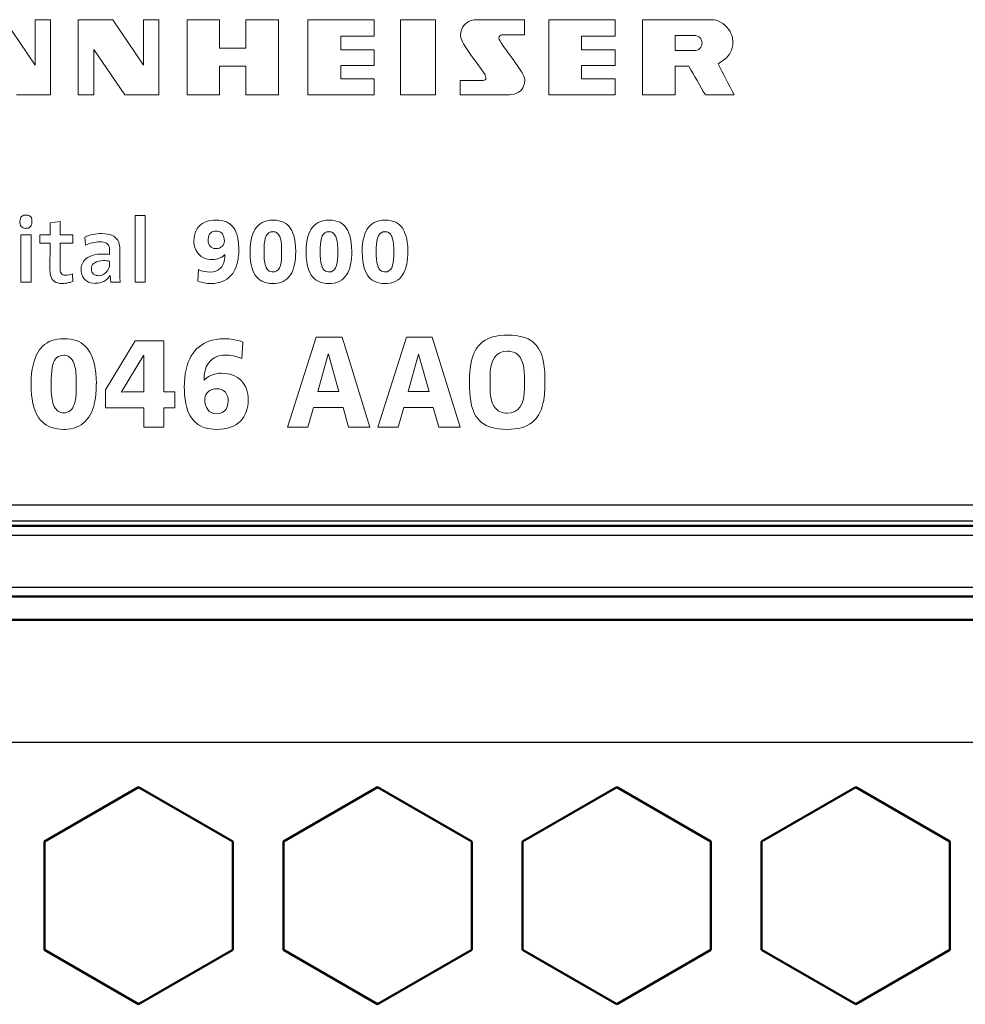
# Model space of a CAD drawing. Extents: x 0 to 841, y 0 to 594.
# Drawn here: x 692 to 702, y 436 to 447 of the extents above; entities that cross this region are included whole.
import ezdxf

# ---------------------------------------------------------------- set-up
doc = ezdxf.new("R2010")
doc.units = 0

msp = doc.modelspace()

# ---------------------------------------------------------------- linework, layer by layer
at = {"color": 7, "lineweight": 18, "ltscale": 0.014573}
msp.add_line((691.970703, 446.951721), (692.295593, 446.467712), dxfattribs=at)
at = {"color": 7, "lineweight": 18, "ltscale": 0.0121}
msp.add_line((692.295593, 446.467712), (692.295593, 446.951721), dxfattribs=at)
at = {"color": 7, "lineweight": 18, "ltscale": 0.004039}
msp.add_line((692.295593, 446.951721), (692.457153, 446.951721), dxfattribs=at)
at = {"color": 7, "lineweight": 18, "ltscale": 0.019977}
for p, q in [((692.457153, 446.951721), (692.457153, 446.152649)), ((693.910645, 446.152649), (693.910645, 446.951721)), ((694.880798, 446.951721), (694.880798, 446.152649)), ((696.176514, 446.951721), (696.176514, 446.152649)), ((696.547852, 446.152649), (696.547852, 446.951721))]:
    msp.add_line(p, q, dxfattribs=at)
at = {"color": 7, "lineweight": 18, "ltscale": 0.019986}
for p, q in [((692.750366, 446.152985), (692.750366, 446.952423)), ((693.608154, 446.952423), (693.608154, 446.152985)), ((695.193237, 446.152985), (695.193237, 446.952423)), ((697.751953, 446.152985), (697.751953, 446.952423))]:
    msp.add_line(p, q, dxfattribs=at)
at = {"color": 7, "lineweight": 18, "ltscale": 0.009283}
for p, q in [((692.750366, 446.952423), (693.121704, 446.952423)), ((696.547852, 446.951721), (696.176514, 446.951721)), ((696.176514, 446.152649), (696.547852, 446.152649))]:
    msp.add_line(p, q, dxfattribs=at)
at = {"color": 7, "lineweight": 18, "ltscale": 0.014574}
msp.add_line((693.121704, 446.952423), (693.446289, 446.468201), dxfattribs=at)
at = {"color": 7, "lineweight": 18, "ltscale": 0.012106}
msp.add_line((693.446289, 446.468201), (693.446289, 446.952423), dxfattribs=at)
at = {"color": 7, "lineweight": 18, "ltscale": 0.004047}
msp.add_line((693.446289, 446.952423), (693.608154, 446.952423), dxfattribs=at)
at = {"color": 7, "lineweight": 18, "ltscale": 0.008569}
for p, q in [((693.910645, 446.951721), (694.253418, 446.951721)), ((694.253418, 446.152649), (693.910645, 446.152649))]:
    msp.add_line(p, q, dxfattribs=at)
at = {"color": 7, "lineweight": 18, "ltscale": 0.007592}
for p, q in [((694.253418, 446.951721), (694.253418, 446.648041)), ((694.534241, 446.648041), (694.534241, 446.951721))]:
    msp.add_line(p, q, dxfattribs=at)
at = {"color": 7, "lineweight": 18, "ltscale": 0.008664}
for p, q in [((694.534241, 446.951721), (694.880798, 446.951721)), ((694.880798, 446.152649), (694.534241, 446.152649))]:
    msp.add_line(p, q, dxfattribs=at)
at = {"color": 7, "lineweight": 18, "ltscale": 0.017632}
for p, q in [((695.193237, 446.952423), (695.898499, 446.952423)), ((695.898499, 446.152985), (695.193237, 446.152985))]:
    msp.add_line(p, q, dxfattribs=at)
at = {"color": 7, "lineweight": 18, "ltscale": 0.004337}
for p, q in [((695.898499, 446.952423), (695.898499, 446.778961)), ((698.457153, 446.952423), (698.457153, 446.778961))]:
    msp.add_line(p, q, dxfattribs=at)
at = {"color": 7, "lineweight": 18, "ltscale": 0.012592}
msp.add_line((696.990906, 446.952423), (697.494568, 446.952423), dxfattribs=at)
at = {"color": 7, "lineweight": 18, "ltscale": 0.004035}
msp.add_line((697.494568, 446.952423), (697.494568, 446.791016), dxfattribs=at)
at = {"color": 7, "lineweight": 18, "ltscale": 0.01763}
for p, q in [((697.751953, 446.952423), (698.457153, 446.952423)), ((698.457153, 446.152985), (697.751953, 446.152985))]:
    msp.add_line(p, q, dxfattribs=at)
at = {"color": 7, "lineweight": 18, "ltscale": 0.019994}
msp.add_line((698.748962, 446.152649), (698.748962, 446.952423), dxfattribs=at)
at = {"color": 7, "lineweight": 18, "ltscale": 0.018517}
msp.add_line((698.748962, 446.952423), (699.489624, 446.952423), dxfattribs=at)
at = {"color": 7, "lineweight": 18, "ltscale": 0.008907}
for p, q in [((695.898499, 446.778961), (695.542236, 446.778961)), ((695.542236, 446.632019), (695.898499, 446.632019)), ((695.898499, 446.464783), (695.542236, 446.464783)), ((695.542236, 446.325409), (695.898499, 446.325409))]:
    msp.add_line(p, q, dxfattribs=at)
at = {"color": 7, "lineweight": 18, "ltscale": 0.003674}
for p, q in [((695.542236, 446.778961), (695.542236, 446.632019)), ((698.100952, 446.778961), (698.100952, 446.632019))]:
    msp.add_line(p, q, dxfattribs=at)
at = {"color": 7, "lineweight": 18, "ltscale": 0.005986}
msp.add_line((697.494568, 446.791016), (697.255127, 446.79068), dxfattribs=at)
at = {"color": 7, "lineweight": 18, "ltscale": 0.008905}
for p, q in [((698.457153, 446.778961), (698.100952, 446.778961)), ((698.100952, 446.632019), (698.457153, 446.632019)), ((698.457153, 446.464783), (698.100952, 446.464783)), ((698.100952, 446.325409), (698.457153, 446.325409))]:
    msp.add_line(p, q, dxfattribs=at)
at = {"color": 7, "lineweight": 18, "ltscale": 0.005109}
msp.add_line((699.300537, 446.785004), (699.096191, 446.785522), dxfattribs=at)
at = {"color": 7, "lineweight": 18, "ltscale": 0.004057}
msp.add_line((699.096191, 446.785522), (699.096191, 446.62323), dxfattribs=at)
at = {"color": 7, "lineweight": 18, "ltscale": 9.1e-05}
msp.add_line((697.221741, 446.757263), (697.221741, 446.753632), dxfattribs=at)
at = {"color": 7, "lineweight": 18, "ltscale": 0.014632}
msp.add_line((693.249207, 446.152985), (692.917419, 446.635132), dxfattribs=at)
at = {"color": 7, "lineweight": 18, "ltscale": 0.012054}
msp.add_line((692.917419, 446.635132), (692.917419, 446.152985), dxfattribs=at)
at = {"color": 7, "lineweight": 18, "ltscale": 0.007021}
for p, q in [((694.253418, 446.648041), (694.534241, 446.648041)), ((694.534241, 446.457184), (694.253418, 446.457184))]:
    msp.add_line(p, q, dxfattribs=at)
at = {"color": 7, "lineweight": 18, "ltscale": 0.004181}
for p, q in [((695.898499, 446.632019), (695.898499, 446.464783)), ((698.457153, 446.632019), (698.457153, 446.464783))]:
    msp.add_line(p, q, dxfattribs=at)
at = {"color": 7, "lineweight": 18, "ltscale": 0.005099}
msp.add_line((699.096191, 446.62323), (699.300171, 446.62323), dxfattribs=at)
at = {"color": 7, "lineweight": 18, "ltscale": 0.007613}
for p, q in [((694.253418, 446.457184), (694.253418, 446.152649)), ((694.534241, 446.152649), (694.534241, 446.457184))]:
    msp.add_line(p, q, dxfattribs=at)
at = {"color": 7, "lineweight": 18, "ltscale": 0.003484}
for p, q in [((695.542236, 446.464783), (695.542236, 446.325409)), ((698.100952, 446.464783), (698.100952, 446.325409))]:
    msp.add_line(p, q, dxfattribs=at)
at = {"color": 7, "lineweight": 18, "ltscale": 0.003609}
msp.add_line((699.240906, 446.459442), (699.096558, 446.459442), dxfattribs=at)
at = {"color": 7, "lineweight": 18, "ltscale": 0.00767}
msp.add_line((699.096558, 446.459442), (699.096558, 446.152649), dxfattribs=at)
at = {"color": 7, "lineweight": 18, "ltscale": 0.004311}
for p, q in [((695.898499, 446.325409), (695.898499, 446.152985)), ((698.457153, 446.325409), (698.457153, 446.152985))]:
    msp.add_line(p, q, dxfattribs=at)
at = {"color": 7, "lineweight": 18, "ltscale": 0.003807}
msp.add_line((696.811768, 446.152985), (696.811768, 446.305267), dxfattribs=at)
at = {"color": 7, "lineweight": 18, "ltscale": 0.005443}
msp.add_line((696.811768, 446.305267), (697.02948, 446.305267), dxfattribs=at)
at = {"color": 7, "lineweight": 18, "ltscale": 0.000337}
msp.add_line((697.083923, 446.33902), (697.081543, 446.352295), dxfattribs=at)
at = {"color": 7, "lineweight": 18, "ltscale": 0.008974}
for p, q in [((692.457153, 446.152649), (692.098206, 446.152649)), ((693.608154, 446.152985), (693.249207, 446.152985))]:
    msp.add_line(p, q, dxfattribs=at)
at = {"color": 7, "lineweight": 18, "ltscale": 0.004176}
msp.add_line((692.917419, 446.152985), (692.750366, 446.152985), dxfattribs=at)
at = {"color": 7, "lineweight": 18, "ltscale": 0.012738}
msp.add_line((697.321289, 446.152985), (696.811768, 446.152985), dxfattribs=at)
at = {"color": 7, "lineweight": 18, "ltscale": 0.00869}
msp.add_line((699.096558, 446.152649), (698.748962, 446.152649), dxfattribs=at)
at = {"color": 7, "lineweight": 18, "ltscale": 0.007648}
msp.add_line((699.722168, 446.152649), (699.41626, 446.152649), dxfattribs=at)
at = {"color": 7, "lineweight": 18, "ltscale": 0.003196}
msp.add_line((692.453064, 444.665558), (692.454041, 444.793396), dxfattribs=at)
at = {"color": 7, "lineweight": 18, "ltscale": 0.002711}
msp.add_line((692.454041, 444.793396), (692.561707, 444.806458), dxfattribs=at)
at = {"color": 7, "lineweight": 18, "ltscale": 0.003523}
msp.add_line((692.561707, 444.806458), (692.560852, 444.665558), dxfattribs=at)
at = {"color": 7, "lineweight": 18, "ltscale": 0.017738}
for p, q in [((693.357727, 444.162415), (693.357727, 444.871918)), ((693.465393, 444.871918), (693.465393, 444.162415))]:
    msp.add_line(p, q, dxfattribs=at)
at = {"color": 7, "lineweight": 18, "ltscale": 0.002692}
for p, q in [((693.357727, 444.871918), (693.465393, 444.871918)), ((692.143982, 444.665558), (692.251648, 444.665558)), ((692.345398, 444.665558), (692.453064, 444.665558)), ((692.453064, 444.577026), (692.345398, 444.577026)), ((692.251648, 444.162415), (692.143982, 444.162415)), ((693.465393, 444.162415), (693.357727, 444.162415))]:
    msp.add_line(p, q, dxfattribs=at)
at = {"color": 7, "lineweight": 18, "ltscale": 0.012579}
for p, q in [((692.143982, 444.162415), (692.143982, 444.665558)), ((692.251648, 444.665558), (692.251648, 444.162415))]:
    msp.add_line(p, q, dxfattribs=at)
at = {"color": 7, "lineweight": 18, "ltscale": 0.002213}
for p, q in [((692.345398, 444.577026), (692.345398, 444.665558)), ((692.695557, 444.665558), (692.695557, 444.577026))]:
    msp.add_line(p, q, dxfattribs=at)
at = {"color": 7, "lineweight": 18, "ltscale": 0.007295}
msp.add_line((692.452148, 444.285217), (692.453064, 444.577026), dxfattribs=at)
at = {"color": 7, "lineweight": 18, "ltscale": 0.006869}
msp.add_line((692.560852, 444.577026), (692.559814, 444.302277), dxfattribs=at)
at = {"color": 7, "lineweight": 18, "ltscale": 0.003368}
for p, q in [((692.560852, 444.665558), (692.695557, 444.665558)), ((692.695557, 444.577026), (692.560852, 444.577026))]:
    msp.add_line(p, q, dxfattribs=at)
at = {"color": 7, "lineweight": 18, "ltscale": 0.002167}
msp.add_line((692.828369, 444.553955), (692.822327, 444.640411), dxfattribs=at)
at = {"color": 7, "lineweight": 18, "ltscale": 0.001335}
msp.add_line((693.085876, 444.456268), (693.085876, 444.509674), dxfattribs=at)
at = {"color": 7, "lineweight": 18, "ltscale": 0.005538}
msp.add_line((693.19458, 444.508636), (693.19458, 444.287109), dxfattribs=at)
at = {"color": 7, "lineweight": 18, "ltscale": 0.002063}
for p, q in [((694.728149, 444.526733), (694.728149, 444.444214)), ((695.324036, 444.526733), (695.324036, 444.444214)), ((695.919678, 444.526733), (695.919678, 444.444214))]:
    msp.add_line(p, q, dxfattribs=at)
at = {"color": 7, "lineweight": 18, "ltscale": 0.002089}
for p, q in [((694.91333, 444.442139), (694.91333, 444.525696)), ((695.509155, 444.442139), (695.509155, 444.525696)), ((696.104858, 444.442139), (696.104858, 444.525696))]:
    msp.add_line(p, q, dxfattribs=at)
at = {"color": 7, "lineweight": 18, "ltscale": 0.000706}
msp.add_line((693.085876, 444.357574), (693.085876, 444.385834), dxfattribs=at)
at = {"color": 7, "lineweight": 18, "ltscale": 0.000325}
msp.add_line((694.310608, 444.442139), (694.310547, 444.455139), dxfattribs=at)
at = {"color": 7, "lineweight": 18, "ltscale": 0.001671}
msp.add_line((693.19458, 444.287109), (693.195618, 444.220276), dxfattribs=at)
at = {"color": 7, "lineweight": 18, "ltscale": 0.003075}
msp.add_line((694.023804, 444.172394), (694.029846, 444.295227), dxfattribs=at)
at = {"color": 7, "lineweight": 18, "ltscale": 0.002015}
msp.add_line((692.690552, 444.250946), (692.695557, 444.170502), dxfattribs=at)
at = {"color": 7, "lineweight": 18, "ltscale": 2.1e-05}
msp.add_line((693.092957, 444.232849), (693.092102, 444.232849), dxfattribs=at)
at = {"color": 7, "lineweight": 18, "ltscale": 0.00177}
msp.add_line((693.100037, 444.162415), (693.092957, 444.232849), dxfattribs=at)
at = {"color": 7, "lineweight": 18, "ltscale": 0.002415}
msp.add_line((693.196655, 444.162415), (693.100037, 444.162415), dxfattribs=at)
at = {"color": 7, "lineweight": 18, "ltscale": 0.001447}
msp.add_line((693.195618, 444.220276), (693.196655, 444.162415), dxfattribs=at)
at = {"color": 7, "lineweight": 18, "ltscale": 0.015239}
msp.add_line((693.041138, 443.016907), (693.356018, 443.538849), dxfattribs=at)
at = {"color": 7, "lineweight": 18, "ltscale": 0.007657}
msp.add_line((693.356018, 443.538849), (693.662292, 443.538849), dxfattribs=at)
at = {"color": 7, "lineweight": 18, "ltscale": 0.013586}
msp.add_line((693.662292, 443.538849), (693.662292, 442.995392), dxfattribs=at)
at = {"color": 7, "lineweight": 18, "ltscale": 0.025145}
for p, q in [((694.977783, 442.618652), (695.281128, 443.577606)), ((695.936707, 442.618652), (696.240051, 443.577606))]:
    msp.add_line(p, q, dxfattribs=at)
at = {"color": 7, "lineweight": 18, "ltscale": 0.006868}
msp.add_line((695.281128, 443.577606), (695.555847, 443.577606), dxfattribs=at)
at = {"color": 7, "lineweight": 18, "ltscale": 0.025091}
for p, q in [((695.555847, 443.577606), (695.85199, 442.618652)), ((696.514832, 443.577606), (696.810913, 442.618652))]:
    msp.add_line(p, q, dxfattribs=at)
at = {"color": 7, "lineweight": 18, "ltscale": 0.00687}
msp.add_line((696.240051, 443.577606), (696.514832, 443.577606), dxfattribs=at)
at = {"color": 7, "lineweight": 18, "ltscale": 0.004391}
msp.add_line((694.500488, 443.524384), (694.490479, 443.34903), dxfattribs=at)
at = {"color": 7, "lineweight": 18, "ltscale": 0.011255}
msp.add_line((693.446594, 443.380707), (693.213745, 442.995392), dxfattribs=at)
at = {"color": 7, "lineweight": 18, "ltscale": 3.5e-05}
for p, q in [((693.447998, 443.380707), (693.446594, 443.380707)), ((694.09082, 443.120453), (694.092224, 443.120453))]:
    msp.add_line(p, q, dxfattribs=at)
at = {"color": 7, "lineweight": 18, "ltscale": 0.009633}
msp.add_line((693.447998, 442.995392), (693.447998, 443.380707), dxfattribs=at)
at = {"color": 7, "lineweight": 18, "ltscale": 0.01023}
for p, q in [((695.409119, 443.39502), (695.298523, 443.001068)), ((695.52124, 443.001068), (695.410645, 443.39502)), ((696.368042, 443.39502), (696.257446, 443.001068)), ((696.480164, 443.001068), (696.369568, 443.39502))]:
    msp.add_line(p, q, dxfattribs=at)
at = {"color": 7, "lineweight": 18, "ltscale": 3.8e-05}
for p, q in [((695.410645, 443.39502), (695.409119, 443.39502)), ((696.369568, 443.39502), (696.368042, 443.39502))]:
    msp.add_line(p, q, dxfattribs=at)
at = {"color": 7, "lineweight": 18, "ltscale": 0.002946}
msp.add_line((692.465942, 443.139038), (692.465942, 443.02121), dxfattribs=at)
at = {"color": 7, "lineweight": 18, "ltscale": 0.002985}
msp.add_line((692.73053, 443.01828), (692.73053, 443.137665), dxfattribs=at)
at = {"color": 7, "lineweight": 18, "ltscale": 0.000465}
msp.add_line((694.09082, 443.139038), (694.09082, 443.120453), dxfattribs=at)
at = {"color": 7, "lineweight": 18, "ltscale": 0.003053}
for p, q in [((697.12854, 443.15921), (697.12854, 443.037079)), ((697.493713, 443.037079), (697.493713, 443.15921))]:
    msp.add_line(p, q, dxfattribs=at)
at = {"color": 7, "lineweight": 18, "ltscale": 0.004814}
msp.add_line((693.041138, 442.824341), (693.041138, 443.016907), dxfattribs=at)
at = {"color": 7, "lineweight": 18, "ltscale": 3.9e-05}
msp.add_line((693.213745, 442.995392), (693.213745, 442.993835), dxfattribs=at)
at = {"color": 7, "lineweight": 18, "ltscale": 0.003268}
msp.add_line((693.317261, 442.995392), (693.447998, 442.995392), dxfattribs=at)
at = {"color": 7, "lineweight": 18, "ltscale": 0.00291}
for p, q in [((693.662292, 442.995392), (693.778687, 442.995392)), ((693.778687, 442.824341), (693.662292, 442.824341))]:
    msp.add_line(p, q, dxfattribs=at)
at = {"color": 7, "lineweight": 18, "ltscale": 0.004276}
msp.add_line((693.778687, 442.995392), (693.778687, 442.824341), dxfattribs=at)
at = {"color": 7, "lineweight": 18, "ltscale": 0.005568}
for p, q in [((695.298523, 443.001068), (695.52124, 443.001068)), ((696.257446, 443.001068), (696.480164, 443.001068))]:
    msp.add_line(p, q, dxfattribs=at)
at = {"color": 7, "lineweight": 18, "ltscale": 0.010172}
msp.add_line((693.447998, 442.824341), (693.041138, 442.824341), dxfattribs=at)
at = {"color": 7, "lineweight": 18, "ltscale": 0.005142}
for p, q in [((693.447998, 442.618652), (693.447998, 442.824341)), ((693.662292, 442.824341), (693.662292, 442.618652))]:
    msp.add_line(p, q, dxfattribs=at)
at = {"color": 7, "lineweight": 18, "ltscale": 0.005496}
for p, q in [((695.253906, 442.830017), (695.19342, 442.618652)), ((696.21283, 442.830017), (696.152405, 442.618652))]:
    msp.add_line(p, q, dxfattribs=at)
at = {"color": 7, "lineweight": 18, "ltscale": 0.007799}
for p, q in [((695.565857, 442.830017), (695.253906, 442.830017)), ((696.52478, 442.830017), (696.21283, 442.830017))]:
    msp.add_line(p, q, dxfattribs=at)
at = {"color": 7, "lineweight": 18, "ltscale": 0.005485}
msp.add_line((695.624756, 442.618652), (695.565857, 442.830017), dxfattribs=at)
at = {"color": 7, "lineweight": 18, "ltscale": 0.005486}
msp.add_line((696.58374, 442.618652), (696.52478, 442.830017), dxfattribs=at)
at = {"color": 7, "lineweight": 18, "ltscale": 0.005357}
msp.add_line((693.662292, 442.618652), (693.447998, 442.618652), dxfattribs=at)
at = {"color": 7, "lineweight": 18, "ltscale": 0.005391}
msp.add_line((695.19342, 442.618652), (694.977783, 442.618652), dxfattribs=at)
at = {"color": 7, "lineweight": 18, "ltscale": 0.005681}
msp.add_line((695.85199, 442.618652), (695.624756, 442.618652), dxfattribs=at)
at = {"color": 7, "lineweight": 18, "ltscale": 0.005392}
msp.add_line((696.152405, 442.618652), (695.936707, 442.618652), dxfattribs=at)
at = {"color": 7, "lineweight": 18, "ltscale": 0.005679}
msp.add_line((696.810913, 442.618652), (696.58374, 442.618652), dxfattribs=at)
at = {"color": 7, "lineweight": 25}
for p, q in [((537.038879, 441.795624), (750.688904, 441.795624)), ((750.688904, 441.620453), (537.038879, 441.620453)), ((537.213867, 441.470459), (750.513916, 441.470459)), ((537.213867, 440.920471), (750.513916, 440.920471)), ((536.188904, 439.270447), (751.538879, 439.270447))]:
    msp.add_line(p, q, dxfattribs=at)
at = {"color": 7, "lineweight": 50}
for p, q in [((750.513916, 441.570465), (537.213867, 441.570465)), ((537.213867, 440.820465), (750.513916, 440.820465)), ((751.538879, 440.570465), (536.188904, 440.570465))]:
    msp.add_line(p, q, dxfattribs=at)
at = {"color": 7, "lineweight": 50, "ltscale": 0.028876}
for p, q in [((693.393921, 438.794495), (692.393616, 438.21701)), ((701.013916, 438.794495), (700.013611, 438.21701)), ((692.393616, 437.062012), (693.393921, 436.484497)), ((700.013611, 437.062012), (701.013916, 436.484497))]:
    msp.add_line(p, q, dxfattribs=at)
at = {"color": 7, "lineweight": 50, "ltscale": 0.028874}
for p, q in [((694.394165, 438.21701), (693.393921, 438.794495)), ((695.933899, 438.794495), (694.933655, 438.21701)), ((696.934143, 438.21701), (695.933899, 438.794495)), ((698.473877, 438.794495), (697.473633, 438.21701)), ((699.474121, 438.21701), (698.473877, 438.794495)), ((702.01416, 438.21701), (701.013916, 438.794495))]:
    msp.add_line(p, q, dxfattribs=at)
at = {"color": 7, "lineweight": 50, "ltscale": 0.028875}
for p, q in [((692.393616, 438.21701), (692.393616, 437.062012)), ((694.394165, 437.062012), (694.394165, 438.21701)), ((694.933655, 438.21701), (694.933655, 437.062012)), ((696.934143, 437.062012), (696.934143, 438.21701)), ((697.473633, 438.21701), (697.473633, 437.062012)), ((699.474121, 437.062012), (699.474121, 438.21701)), ((700.013611, 438.21701), (700.013611, 437.062012)), ((702.01416, 437.062012), (702.01416, 438.21701)), ((693.393921, 436.484497), (694.394165, 437.062012)), ((694.933655, 437.062012), (695.933899, 436.484497)), ((695.933899, 436.484497), (696.934143, 437.062012)), ((697.473633, 437.062012), (698.473877, 436.484497)), ((698.473877, 436.484497), (699.474121, 437.062012)), ((701.013916, 436.484497), (702.01416, 437.062012))]:
    msp.add_line(p, q, dxfattribs=at)
at = {"color": 7, "lineweight": 18}
for points in [[(696.815918, 446.787231), (696.817261, 446.810974), (696.82135, 446.833069), (696.827881, 446.853424), (696.836792, 446.872009), (696.850342, 446.891937), (696.866699, 446.90918), (696.885681, 446.923615), (696.906982, 446.935242), (696.930298, 446.943939), (696.955322, 446.949615), (696.981812, 446.95224), (696.990906, 446.952423)], [(699.489624, 446.952423), (699.51062, 446.950684), (699.532837, 446.945618), (699.555664, 446.937286), (699.578735, 446.925903), (699.60144, 446.91156), (699.623291, 446.894379), (699.643799, 446.874542), (699.662354, 446.852142), (699.678589, 446.827332), (699.691833, 446.800262), (699.700012, 446.777039), (699.70575, 446.752533), (699.70874, 446.726807), (699.709106, 446.713501)], [(696.870667, 446.657532), (696.847229, 446.694794), (696.834106, 446.718689), (696.824707, 446.740417), (696.81842, 446.762421), (696.815979, 446.78302), (696.815918, 446.787231)], [(697.221741, 446.753632), (697.224976, 446.74292), (697.231262, 446.729584), (697.245239, 446.706665), (697.265625, 446.677368), (697.314758, 446.610443), (697.3797, 446.52002), (697.434631, 446.438934)], [(699.709106, 446.713501), (699.70752, 446.682526), (699.702759, 446.654449), (699.695007, 446.628998), (699.684448, 446.605774), (699.671143, 446.584473), (699.655334, 446.564697), (699.635986, 446.545105), (699.609131, 446.522583), (699.577515, 446.499695), (699.551636, 446.482513)], [(697.081543, 446.352295), (697.075073, 446.36618), (697.061707, 446.388214), (697.037781, 446.422485), (696.991516, 446.485229), (696.922119, 446.581787), (696.870667, 446.657532)], [(697.434631, 446.438934), (697.46228, 446.397766), (697.476868, 446.373932), (697.487488, 446.352142), (697.494019, 446.33197), (697.496582, 446.313293), (697.496643, 446.309052)], [(697.02948, 446.305267), (697.046448, 446.305786), (697.054932, 446.30661), (697.067383, 446.309082), (697.075256, 446.312408), (697.078613, 446.314972), (697.082214, 446.320129), (697.083801, 446.326294), (697.084045, 446.330536), (697.083923, 446.33902)], [(697.496643, 446.309052), (697.4953, 446.285461), (697.491211, 446.263824), (697.48468, 446.244141), (697.475769, 446.226379), (697.464661, 446.210571), (697.44873, 446.194153), (697.430115, 446.180481), (697.40918, 446.169617), (697.386169, 446.161438), (697.361328, 446.156036), (697.334961, 446.15332), (697.321289, 446.152985)], [(692.133118, 444.805328), (692.13446, 444.825317), (692.138123, 444.840515), (692.143555, 444.851807), (692.152161, 444.862), (692.16217, 444.868774), (692.174438, 444.873352), (692.189026, 444.875641), (692.197205, 444.875916)], [(692.197205, 444.734131), (692.179626, 444.735565), (692.166504, 444.739227), (692.15564, 444.745148), (692.146118, 444.754517), (692.139954, 444.765198), (692.135437, 444.779755), (692.133301, 444.796906), (692.133118, 444.805328)], [(692.197205, 444.875916), (692.214661, 444.874481), (692.227539, 444.870941), (692.238159, 444.865173), (692.247498, 444.856049), (692.254333, 444.844147), (692.258667, 444.829437), (692.260681, 444.81192), (692.260803, 444.805481)], [(693.981628, 444.601135), (693.983032, 444.631134), (693.987366, 444.659515), (693.994568, 444.686096), (694.004639, 444.710754), (694.017578, 444.733337), (694.033386, 444.753723), (694.052124, 444.771698), (694.073669, 444.787201), (694.098083, 444.800018), (694.125366, 444.809998), (694.155579, 444.817017), (694.188599, 444.820892), (694.217102, 444.821625)], [(694.217102, 444.821625), (694.248047, 444.820435), (694.276672, 444.816742), (694.302979, 444.810516), (694.327087, 444.801849), (694.348938, 444.79068), (694.368591, 444.777069), (694.38623, 444.761017), (694.401733, 444.742554), (694.415344, 444.72168), (694.426941, 444.698456), (694.436646, 444.672821), (694.444519, 444.644836), (694.451843, 444.606598), (694.456482, 444.564697), (694.458313, 444.528564), (694.458618, 444.509674)], [(694.578308, 444.483337), (694.579529, 444.528687), (694.583191, 444.571289), (694.589355, 444.611115), (694.598083, 444.648285), (694.607056, 444.675995), (694.617981, 444.701752), (694.631042, 444.725464), (694.646301, 444.746979), (694.66394, 444.766113), (694.684021, 444.782654), (694.706604, 444.796478), (694.731812, 444.807404), (694.759583, 444.815277), (694.789978, 444.820068), (694.822815, 444.821686)], [(694.822815, 444.821686), (694.855591, 444.820099), (694.885742, 444.81543), (694.913208, 444.807739), (694.93512, 444.798523), (694.957642, 444.785278), (694.976013, 444.770721), (694.993042, 444.753143), (695.008545, 444.732483), (695.021851, 444.709595), (695.03302, 444.684631), (695.042236, 444.657623), (695.05127, 444.621216), (695.057678, 444.58197), (695.061646, 444.539856), (695.063354, 444.485565)], [(695.174133, 444.483337), (695.175354, 444.528687), (695.179016, 444.571289), (695.185181, 444.611115), (695.193909, 444.648285), (695.202881, 444.675995), (695.213806, 444.701752), (695.226868, 444.725464), (695.242126, 444.746979), (695.259766, 444.766113), (695.279846, 444.782654), (695.302429, 444.796478), (695.327637, 444.807404), (695.355408, 444.815277), (695.385803, 444.820068), (695.41864, 444.821686)], [(695.41864, 444.821686), (695.451416, 444.820099), (695.481567, 444.81543), (695.509033, 444.807739), (695.530945, 444.798523), (695.553467, 444.785278), (695.571838, 444.770721), (695.588867, 444.753143), (695.60437, 444.732483), (695.617676, 444.709595), (695.628845, 444.684631), (695.638062, 444.657623), (695.647095, 444.621216), (695.653503, 444.58197), (695.657471, 444.539856), (695.65918, 444.485565)], [(695.769775, 444.483337), (695.770996, 444.528687), (695.774658, 444.571289), (695.780884, 444.611115), (695.789612, 444.648285), (695.798584, 444.675995), (695.809509, 444.701752), (695.82251, 444.725464), (695.837769, 444.746979), (695.855408, 444.766113), (695.875488, 444.782654), (695.898071, 444.796478), (695.92334, 444.807404), (695.951111, 444.815277), (695.981445, 444.820068), (696.014282, 444.821686)], [(696.014282, 444.821686), (696.047058, 444.820099), (696.077209, 444.81543), (696.104675, 444.807739), (696.126587, 444.798523), (696.149109, 444.785278), (696.16748, 444.770721), (696.18457, 444.753143), (696.200073, 444.732483), (696.213318, 444.709595), (696.224487, 444.684631), (696.233765, 444.657623), (696.242737, 444.621216), (696.249146, 444.58197), (696.253174, 444.539856), (696.254883, 444.485565)], [(693.000488, 444.67865), (693.037903, 444.677155), (693.066528, 444.673401), (693.092529, 444.667145), (693.112305, 444.659821), (693.13031, 444.65033), (693.146545, 444.638458), (693.160828, 444.624023), (693.172852, 444.606873), (693.182373, 444.586884), (693.189148, 444.563904), (693.193237, 444.537842), (693.19458, 444.508636)], [(694.217468, 444.704895), (694.199158, 444.703613), (694.183289, 444.699677), (694.169739, 444.693176), (694.158325, 444.684326), (694.148926, 444.673218), (694.140686, 444.658081), (694.13501, 444.640869), (694.131775, 444.619598), (694.131409, 444.609711)], [(694.284424, 444.675201), (694.274963, 444.686066), (694.26416, 444.693848), (694.249268, 444.700317), (694.233093, 444.703857), (694.217468, 444.704895)], [(694.890686, 444.651978), (694.881348, 444.667908), (694.870483, 444.680542), (694.857971, 444.68988), (694.843628, 444.695892), (694.8302, 444.698425), (694.821411, 444.698822)], [(695.486511, 444.651978), (695.477173, 444.667908), (695.46637, 444.680542), (695.453857, 444.68988), (695.439453, 444.695892), (695.426025, 444.698425), (695.417236, 444.698822)], [(696.082153, 444.651978), (696.072815, 444.667908), (696.062012, 444.680542), (696.0495, 444.68988), (696.035156, 444.695892), (696.021667, 444.698425), (696.012878, 444.698822)], [(693.085876, 444.509674), (693.084656, 444.527069), (693.08075, 444.542236), (693.074219, 444.555267), (693.065125, 444.566193), (693.053589, 444.575073), (693.039673, 444.58194), (693.020996, 444.587402), (692.99939, 444.590424), (692.981323, 444.591156)], [(694.181946, 444.402893), (694.153503, 444.404022), (694.126892, 444.408112), (694.102295, 444.414978), (694.079773, 444.4245), (694.059326, 444.436523), (694.041138, 444.450928), (694.025208, 444.46756), (694.011597, 444.486298), (694.000427, 444.506989), (693.99176, 444.529541), (693.985718, 444.553741), (693.982361, 444.579529), (693.981628, 444.601135)], [(694.131409, 444.609711), (694.132813, 444.590546), (694.136841, 444.57312), (694.143494, 444.557648), (694.15271, 444.544373), (694.164429, 444.533478), (694.178772, 444.525269), (694.19342, 444.520599), (694.210205, 444.518494), (694.215332, 444.518372)], [(694.215332, 444.518372), (694.235413, 444.520081), (694.253357, 444.524872), (694.268982, 444.532532), (694.282043, 444.542725), (694.292297, 444.555176), (694.299683, 444.569366), (694.304138, 444.584839), (694.305664, 444.601135)], [(694.91333, 444.525696), (694.911926, 444.563416), (694.907715, 444.597015), (694.901733, 444.623047), (694.893433, 444.645996), (694.890686, 444.651978)], [(695.509155, 444.525696), (695.507751, 444.563416), (695.50354, 444.597015), (695.497559, 444.623047), (695.489258, 444.645996), (695.486511, 444.651978)], [(696.104858, 444.525696), (696.103394, 444.563416), (696.099182, 444.597015), (696.093201, 444.623047), (696.084961, 444.645996), (696.082153, 444.651978)], [(694.81897, 444.147156), (694.786377, 444.148804), (694.756348, 444.153625), (694.728882, 444.16153), (694.705017, 444.171906), (694.684387, 444.184235), (694.666687, 444.198151), (694.648743, 444.21637), (694.633118, 444.236969), (694.619812, 444.259705), (694.608643, 444.284515), (694.599426, 444.31134), (694.590454, 444.347626), (694.583984, 444.386932), (694.580017, 444.429108), (694.578308, 444.483337)], [(695.414795, 444.147156), (695.382202, 444.148804), (695.352173, 444.153625), (695.324707, 444.16153), (695.300842, 444.171906), (695.280212, 444.184235), (695.262512, 444.198151), (695.244568, 444.21637), (695.229004, 444.236969), (695.215637, 444.259705), (695.204468, 444.284515), (695.195251, 444.31134), (695.186279, 444.347626), (695.17981, 444.386932), (695.175842, 444.429108), (695.174133, 444.483337)], [(696.010437, 444.147156), (695.977844, 444.148804), (695.947815, 444.153625), (695.92041, 444.16153), (695.896484, 444.171906), (695.875854, 444.184235), (695.858154, 444.198151), (695.84021, 444.21637), (695.824646, 444.236969), (695.81134, 444.259705), (695.80011, 444.284515), (695.790894, 444.31134), (695.781921, 444.347626), (695.775452, 444.386932), (695.771484, 444.429108), (695.769775, 444.483337)], [(692.783081, 444.295227), (692.784363, 444.318817), (692.788879, 444.340851), (692.796448, 444.361267), (692.806885, 444.379974), (692.820251, 444.396912), (692.836243, 444.412048), (692.854858, 444.425262), (692.875977, 444.436523), (692.899414, 444.44577), (692.925049, 444.452911), (692.958557, 444.458649), (692.994873, 444.461182), (693.007507, 444.461273)], [(693.019592, 444.390808), (692.991028, 444.389099), (692.966125, 444.384369), (692.945068, 444.377167), (692.928406, 444.368469), (692.915894, 444.359222), (692.90564, 444.348175), (692.898499, 444.336395), (692.893555, 444.321655), (692.891907, 444.309204), (692.891785, 444.303314)], [(694.728149, 444.444214), (694.729614, 444.406067), (694.733826, 444.372131), (694.739929, 444.345917), (694.748169, 444.322906), (694.750977, 444.316925)], [(695.324036, 444.444214), (695.325439, 444.406067), (695.329651, 444.372131), (695.335754, 444.345917), (695.343994, 444.322906), (695.346802, 444.316925)], [(695.919678, 444.444214), (695.921082, 444.406067), (695.925354, 444.372131), (695.931396, 444.345917), (695.939697, 444.322906), (695.942444, 444.316925)], [(692.581909, 444.148285), (692.558167, 444.149475), (692.536987, 444.153076), (692.51825, 444.159119), (692.501892, 444.167542), (692.487976, 444.178406), (692.476379, 444.19162), (692.467102, 444.207275), (692.460083, 444.225342), (692.455261, 444.245789), (692.452454, 444.272705), (692.452148, 444.285217)], [(692.559814, 444.302277), (692.561218, 444.283173), (692.56488, 444.268738), (692.570801, 444.256927), (692.578979, 444.247742), (692.589478, 444.241211), (692.602173, 444.237274), (692.617188, 444.235962)], [(692.937073, 444.149323), (692.909424, 444.150574), (692.88446, 444.155029), (692.862305, 444.162445), (692.842896, 444.172638), (692.826294, 444.185333), (692.812317, 444.200378), (692.801147, 444.21756), (692.792603, 444.236633), (692.786804, 444.257385), (692.783691, 444.279663), (692.783081, 444.295227)], [(692.891785, 444.303314), (692.893066, 444.28714), (692.897217, 444.272766), (692.904053, 444.260345), (692.914673, 444.248749), (692.927917, 444.239899), (692.943481, 444.233948), (692.960999, 444.231049), (692.969299, 444.230804)], [(694.434998, 444.33844), (694.425598, 444.31311), (694.410828, 444.28244), (694.393738, 444.255371), (694.374634, 444.23172), (694.353638, 444.211334), (694.330994, 444.194092), (694.306885, 444.17984), (694.281433, 444.168335), (694.254761, 444.159485), (694.227051, 444.153076), (694.198242, 444.149078), (694.160767, 444.147247)], [(694.750977, 444.316925), (694.760315, 444.301025), (694.770142, 444.289337), (694.782532, 444.279724), (694.795471, 444.273773), (694.81012, 444.27063), (694.820313, 444.270081)], [(695.050781, 444.350159), (695.041382, 444.31366), (695.031921, 444.28656), (695.020447, 444.261444), (695.006958, 444.238434), (694.99115, 444.21759), (694.972961, 444.199097), (694.952332, 444.183136), (694.929016, 444.169891), (694.903137, 444.159546), (694.874634, 444.152222), (694.843689, 444.148102), (694.81897, 444.147156)], [(695.346802, 444.316925), (695.35614, 444.301025), (695.365967, 444.289337), (695.378357, 444.279724), (695.391357, 444.273773), (695.405945, 444.27063), (695.416138, 444.270081)], [(695.646667, 444.350159), (695.637207, 444.31366), (695.627747, 444.28656), (695.616333, 444.261444), (695.602783, 444.238434), (695.586975, 444.21759), (695.568787, 444.199097), (695.548157, 444.183136), (695.524902, 444.169891), (695.498962, 444.159546), (695.470459, 444.152222), (695.439514, 444.148102), (695.414795, 444.147156)], [(695.942444, 444.316925), (695.951782, 444.301025), (695.96167, 444.289337), (695.97406, 444.279724), (695.987, 444.273773), (696.001587, 444.27063), (696.01178, 444.270081)], [(696.24231, 444.350159), (696.23291, 444.31366), (696.223389, 444.28656), (696.211975, 444.261444), (696.198425, 444.238434), (696.182617, 444.21759), (696.164429, 444.199097), (696.143799, 444.183136), (696.120544, 444.169891), (696.094604, 444.159546), (696.066101, 444.152222), (696.035156, 444.148102), (696.010437, 444.147156)], [(692.251831, 443.077118), (692.253601, 443.141907), (692.257507, 443.190857), (692.263672, 443.237305), (692.272217, 443.281281), (692.283142, 443.322845), (692.296692, 443.361786), (692.308655, 443.38916), (692.322327, 443.414886), (692.337769, 443.438812), (692.355042, 443.460938), (692.374207, 443.481079), (692.395325, 443.499146), (692.418457, 443.515076), (692.44519, 443.529419), (692.471069, 443.540009), (692.500549, 443.548889), (692.532104, 443.555298), (692.565674, 443.559174), (692.601196, 443.560455)], [(692.601196, 443.560455), (692.636658, 443.559174), (692.670044, 443.55542), (692.701294, 443.549164), (692.730408, 443.540497), (692.757385, 443.529419), (692.782166, 443.515991), (692.804871, 443.500275), (692.825562, 443.482422), (692.844299, 443.462524), (692.861206, 443.440674), (692.876282, 443.417053), (692.889648, 443.391693), (692.901367, 443.364655), (692.914612, 443.326141), (692.925232, 443.284882), (692.933472, 443.240997), (692.939392, 443.194489), (692.943115, 443.145386), (692.944824, 443.080353)], [(693.879456, 443.042755), (693.880615, 443.095093), (693.884216, 443.14447), (693.890198, 443.190826), (693.898499, 443.234161), (693.909058, 443.274445), (693.921875, 443.311737), (693.936707, 443.346039), (693.953491, 443.377441), (693.972046, 443.406036), (693.99231, 443.431854), (694.014038, 443.454987), (694.037109, 443.475494), (694.061462, 443.49353), (694.087036, 443.509155), (694.113647, 443.522522), (694.141235, 443.533722), (694.179382, 443.545502), (694.219116, 443.553772), (694.260498, 443.558685), (694.303589, 443.560394)], [(696.910278, 443.09845), (696.911072, 443.153137), (696.91449, 443.213013), (696.920044, 443.263763), (696.928101, 443.31076), (696.935913, 443.343781), (696.945374, 443.374939), (696.956665, 443.404236), (696.969788, 443.431671), (696.985046, 443.457275), (697.002441, 443.480988), (697.022095, 443.502777), (697.044189, 443.522552), (697.068787, 443.540222), (697.096008, 443.555725), (697.125977, 443.568909), (697.158691, 443.579742), (697.194214, 443.588226), (697.232666, 443.594299), (697.274109, 443.597992), (697.318359, 443.599213)], [(697.318359, 443.599213), (697.362549, 443.598022), (697.403748, 443.59433), (697.43573, 443.589386), (697.471313, 443.581268), (697.503845, 443.570831), (697.531921, 443.558838), (697.560303, 443.54306), (697.584351, 443.525909), (697.605774, 443.506653), (697.625854, 443.484131), (697.644165, 443.458069), (697.658447, 443.432648), (697.670715, 443.405365), (697.68103, 443.376312), (697.689575, 443.34552), (697.696411, 443.31308)], [(697.493713, 443.15921), (697.492065, 443.207214), (697.488342, 443.243652), (697.482361, 443.276825), (697.474243, 443.306702), (697.463928, 443.333282), (697.451355, 443.356598), (697.439697, 443.372894), (697.426636, 443.387085), (697.41217, 443.399139), (697.39624, 443.409119), (697.378845, 443.416992), (697.359985, 443.422791), (697.334412, 443.427032), (697.312378, 443.428101)], [(692.599792, 443.38501), (692.578247, 443.383575), (692.558777, 443.378815), (692.541382, 443.37088), (692.526062, 443.359833), (692.512634, 443.345703), (692.501099, 443.328613), (692.491272, 443.308624), (692.483215, 443.285797), (692.475647, 443.254791), (692.470337, 443.21991), (692.466797, 443.174408), (692.465942, 443.139038)], [(692.698181, 443.318176), (692.687256, 443.337402), (692.674683, 443.353394), (692.660461, 443.366119), (692.644592, 443.37561), (692.627136, 443.381805), (692.60791, 443.384766), (692.599792, 443.38501)], [(694.153381, 443.321655), (694.135376, 443.30014), (694.123108, 443.281067), (694.112854, 443.260315), (694.104553, 443.237915), (694.096924, 443.207581), (694.092346, 443.174622), (694.09082, 443.139038)], [(694.092224, 443.120453), (694.098389, 443.126709), (694.117188, 443.144043), (694.137573, 443.158234), (694.162354, 443.171112), (694.188843, 443.181213), (694.219299, 443.188904), (694.248047, 443.192841), (694.273438, 443.193817)], [(694.273438, 443.193817), (694.306213, 443.192627), (694.337219, 443.189026), (694.366333, 443.183014), (694.393555, 443.174591), (694.418945, 443.163757), (694.445313, 443.148682), (694.469238, 443.130585), (694.483948, 443.116821)], [(692.595703, 442.596985), (692.560486, 442.598297), (692.527283, 442.602173), (692.496094, 442.608582), (692.467041, 442.617401), (692.441467, 442.62796), (692.4151, 442.642212), (692.391052, 442.658936), (692.371399, 442.675903), (692.352478, 442.695831), (692.335449, 442.717621), (692.320251, 442.74115), (692.306885, 442.766327), (692.295166, 442.793182), (692.281982, 442.831482), (692.271423, 442.872559), (692.263184, 442.916443), (692.257263, 442.962982), (692.253479, 443.012146), (692.251831, 443.077118)], [(692.596863, 442.772491), (692.617737, 442.773834), (692.635986, 442.778107), (692.653564, 442.785828), (692.669128, 442.796722), (692.681458, 442.809174), (692.69342, 442.825836), (692.703552, 442.845398), (692.711914, 442.867767), (692.719788, 442.898193), (692.725464, 442.932312), (692.72937, 442.976746), (692.73053, 443.01828)], [(694.224487, 442.597137), (694.191345, 442.598053), (694.159973, 442.601044), (694.130371, 442.606049), (694.1026, 442.613068), (694.076599, 442.622131), (694.052307, 442.633148), (694.029785, 442.646179), (694.008911, 442.661194), (693.989685, 442.678131), (693.972107, 442.697021), (693.956177, 442.717834), (693.941833, 442.740601), (693.929016, 442.765228), (693.917786, 442.791779), (693.90509, 442.830078), (693.895081, 442.871674), (693.887573, 442.916534), (693.882507, 442.96463), (693.879883, 443.015961), (693.879456, 443.042755)], [(694.22699, 443.028595), (694.205139, 443.027435), (694.184998, 443.023682), (694.166626, 443.017456), (694.150269, 443.009033), (694.133789, 442.996674), (694.120239, 442.981873), (694.109863, 442.964996), (694.102661, 442.946503), (694.098694, 442.926697), (694.0979, 442.912018)], [(694.315796, 442.992462), (694.30365, 443.0047), (694.28833, 443.015045), (694.271973, 443.021973), (694.25177, 443.026703), (694.234375, 443.028381), (694.22699, 443.028595)], [(697.304077, 442.597076), (697.259827, 442.598328), (697.218689, 442.60199), (697.180603, 442.608063), (697.145569, 442.616547), (697.113525, 442.62738), (697.085876, 442.63974), (697.057922, 442.655975), (697.034241, 442.673553), (697.013184, 442.693207), (696.99353, 442.716064), (696.978149, 442.738281), (696.963989, 442.76358), (696.951843, 442.790741), (696.941528, 442.819824), (696.932983, 442.850922), (696.92395, 442.895569), (696.917419, 442.944031), (696.913635, 442.987579), (696.911133, 443.038879), (696.910278, 443.09845)], [(697.12854, 443.037079), (697.130188, 442.989319), (697.133972, 442.953064), (697.139954, 442.920105), (697.148071, 442.890381), (697.158447, 442.863922), (697.171021, 442.840729), (697.182678, 442.824524), (697.19574, 442.810394), (697.214111, 442.795685), (697.230408, 442.786285), (697.248169, 442.778961), (697.267395, 442.773743), (697.293396, 442.770142), (697.310059, 442.769562)], [(694.222839, 442.763763), (694.245544, 442.765076), (694.265747, 442.769257), (694.283508, 442.776123), (694.298828, 442.785553), (694.31189, 442.797424), (694.322754, 442.811554), (694.331421, 442.827728), (694.338806, 442.848816), (694.343384, 442.871887), (694.345093, 442.892883), (694.345215, 442.900055)], [(694.55957, 442.912018), (694.558228, 442.877625), (694.55426, 442.844879), (694.547729, 442.813843), (694.538513, 442.784515), (694.526611, 442.756866), (694.512146, 442.730927), (694.495056, 442.706665), (694.475281, 442.684113)], [(692.92688, 442.886871), (692.916504, 442.844788), (692.903564, 442.805389), (692.892151, 442.777679), (692.879089, 442.751648), (692.864258, 442.727264), (692.844727, 442.70105), (692.825867, 442.680603), (692.805054, 442.66214), (692.782227, 442.645782), (692.757263, 442.631592), (692.730225, 442.61972), (692.70105, 442.610229), (692.669861, 442.603241), (692.636719, 442.598816), (692.613525, 442.597321), (692.595703, 442.596985)], [(697.694397, 442.885986), (697.683655, 442.842438), (697.673584, 442.811768), (697.661682, 442.782928), (697.647827, 442.75592), (697.633728, 442.733521), (697.616882, 442.711426), (697.596802, 442.689972), (697.57428, 442.670563), (697.547791, 442.652405), (697.521606, 442.638245), (697.491272, 442.625458), (697.458069, 442.615021), (697.426208, 442.607697), (697.389771, 442.60199), (697.348389, 442.598297), (697.304077, 442.597076)]]:
    msp.add_lwpolyline(points, dxfattribs=at)
for centre, radius, start, end in [((697.255188, 446.757233), 0.033455, 90.046489, 179.938492), ((699.300903, 446.704346), 0.080603, 359.958121, 90.264829), ((699.300354, 446.704376), 0.081133, 269.86963, 359.946404), ((715.528015, 455.534912), 18.644724, 209.127446, 210.213364), ((711.796997, 452.593872), 13.685639, 206.522685, 208.077386), ((692.179077, 444.798767), 0.081596, 325.023052, 4.678983), ((692.203369, 444.793945), 0.059705, 264.128603, 315.378002), ((692.993286, 444.273376), 0.405108, 88.988697, 114.97435), ((694.818054, 444.62439), 0.074289, 87.442042, 156.534234), ((695.413879, 444.62439), 0.074289, 87.442042, 156.534234), ((696.009583, 444.62439), 0.074289, 87.442042, 156.534234), ((692.99353, 444.21579), 0.37592, 91.857787, 116.029246), ((694.181091, 444.606354), 0.124393, 357.604544, 33.674414), ((693.909485, 444.495758), 0.548918, 343.336625, 1.45281), ((694.388306, 444.479126), 0.674998, 348.984916, 0.546705), ((694.984131, 444.479126), 0.674998, 348.984916, 0.546705), ((695.579834, 444.479126), 0.674998, 348.984916, 0.546705), ((693.008423, 443.870148), 0.591139, 82.466932, 90.084062), ((693.025452, 444.021729), 0.369069, 80.575769, 90.913663), ((694.184937, 444.580811), 0.177844, 269.031962, 314.978091), ((692.968201, 444.338715), 0.108052, 270.559793, 319.620345), ((692.959717, 444.355927), 0.126113, 316.161862, 0.753405), ((694.157166, 444.58905), 0.32003, 246.5721, 269.90361), ((694.1604, 444.415955), 0.146788, 268.523126, 316.202006), ((694.823486, 444.344299), 0.074093, 267.539681, 337.081739), ((695.419312, 444.344299), 0.074093, 267.539681, 337.081739), ((696.014954, 444.344299), 0.074093, 267.539681, 337.081739), ((692.584167, 444.412476), 0.264156, 269.503709, 284.608618), ((692.605164, 444.474792), 0.239454, 272.888594, 290.888888), ((692.534912, 444.624481), 0.481639, 283.92148, 289.491896), ((692.941345, 444.327515), 0.178038, 268.617424, 327.874506), ((694.158386, 444.521149), 0.373835, 248.9014, 270.365679), ((694.309265, 443.03421), 0.5261, 68.690646, 90.619248), ((694.303467, 443.179443), 0.206775, 88.40085, 136.544593), ((694.31073, 442.938263), 0.448119, 66.369857, 90.191828), ((696.471252, 443.117432), 1.240907, 359.160094, 9.073107), ((691.984802, 443.070313), 0.959928, 348.982083, 0.600114), ((696.594299, 443.083496), 1.117907, 349.822211, 0.806054), ((693.301758, 440.433044), 2.562337, 89.653862, 91.96918), ((694.277344, 442.906006), 0.17928, 178.07829, 213.588038), ((694.205566, 442.907318), 0.139519, 357.023773, 37.671522)]:
    msp.add_arc(centre, radius, start, end, dxfattribs=at)
for centre, major_axis, ratio, start_param, end_param in [((695.265564, 443.719482), (0.474915, -0.979004), 0.256852, 3.343903602, 3.630129649), ((695.861389, 443.719482), (0.474915, -0.979004), 0.256852, 3.343903602, 3.630129649), ((696.457031, 443.719482), (0.474915, -0.979004), 0.256852, 3.343903602, 3.630129649), ((688.111755, 449.595032), (6.160889, -5.273895), 0.129948, 6.274424791, 6.394085073), ((694.29718, 445.355286), (0.552856, -1.086456), 0.250413, 0.19248289, 0.458237469), ((694.893005, 445.355286), (0.552856, -1.086456), 0.250413, 0.19248289, 0.458237469), ((695.488647, 445.355286), (0.552856, -1.086456), 0.250413, 0.19248289, 0.458237469), ((702.579407, 435.497833), (5.364929, -7.903198), 0.121988, 3.058975617, 3.320124708), ((634.253723, 358.480225), (-58.389648, -84.904083), 0.037592, 3.086940712, 3.120252128), ((609.953918, 386.579651), (84.559631, 56.500793), 0.049379, 6.250203247, 6.292486252), ((699.81366, 453.729675), (-7.258972, -10.957611), 0.103896, 6.127619093, 6.221540327), ((692.258362, 450.356689), (5.149902, -7.559937), 0.124634, 6.198489597, 6.464823893), ((705.896606, 469.033081), (-13.347412, -26.249878), 0.056223, 6.240405016, 6.311765254), ((697.613281, 446.900208), (-3.468445, -4.111694), 0.130283, 6.248081433, 6.391234564), ((655.877869, 482.951385), (38.590637, -40.274017), 0.065908, 6.22011589, 6.285787839)]:
    msp.add_ellipse(centre, major_axis=major_axis, ratio=ratio, start_param=start_param, end_param=end_param, dxfattribs=at)

doc.saveas('drawing.dxf')
